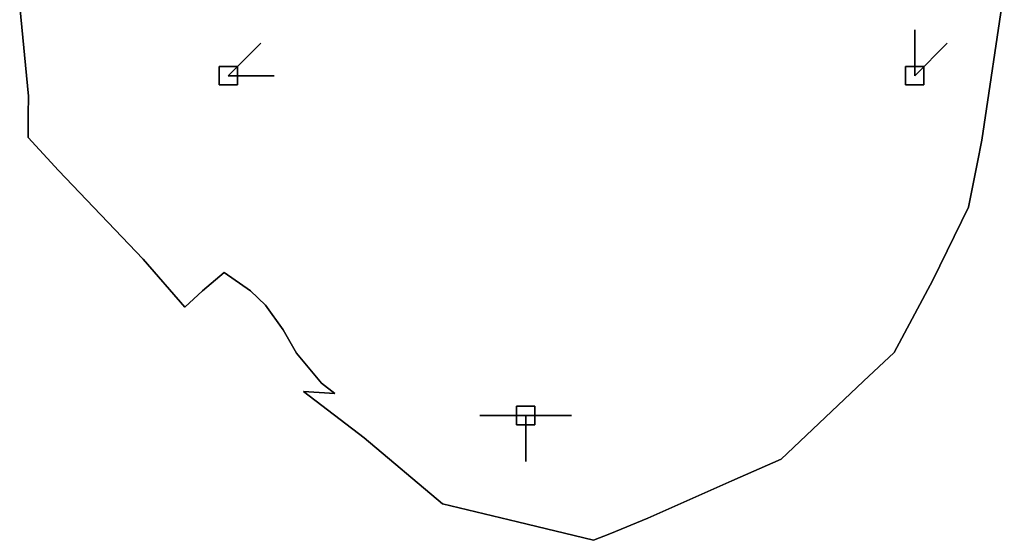
# Model space of a CAD drawing. Units: centimetres. Extents: x 0 to 116, y 0 to 76.
# Drawn here: x 94 to 97, y 39 to 41 of the extents above; entities that cross this region are included whole.
import ezdxf

# ---------------------------------------------------------------- set-up
doc = ezdxf.new("R2010")
doc.units = ezdxf.units.CM
for name, color, linetype, true_color in [('annotation', 178, 'Continuous', 0x000000), ('boundary', 178, 'Continuous', 0x000000), ('hole', 178, 'Continuous', 0x000000)]:
    doc.layers.add(name, color=color, linetype=linetype, true_color=true_color)

msp = doc.modelspace()

# ---------------------------------------------------------------- linework, layer by layer
at = {"layer": 'annotation', "color": 1, "true_color": 0xff0000}
for points in [[(96.7518, 40.9201), (96.7518, 40.7773)], [(96.7518, 40.7773), (96.7518, 40.9201)], [(96.7518, 40.9201), (96.7518, 40.7773)], [(96.7518, 40.7773), (96.7518, 40.9201)], [(96.7518, 40.9201), (96.7518, 40.7773)], [(96.7518, 40.7773), (96.7518, 40.9201)], [(96.7518, 40.7773), (96.7518, 40.9201)], [(96.7518, 40.9201), (96.7518, 40.7773)], [(96.7518, 40.7773), (96.7518, 40.9201)], [(94.6161, 40.7773), (94.7171, 40.8783)], [(94.7171, 40.8783), (94.6161, 40.7773)], [(94.6161, 40.7773), (94.7171, 40.8783)], [(96.7518, 40.7773), (96.8528, 40.8783)], [(96.8528, 40.8783), (96.7518, 40.7773)], [(96.7518, 40.7773), (96.8528, 40.8783)], [(94.759, 40.7773), (94.6161, 40.7773)], [(94.6161, 40.7773), (94.759, 40.7773)], [(94.759, 40.7773), (94.6161, 40.7773)], [(94.6161, 40.7773), (94.759, 40.7773)], [(94.759, 40.7773), (94.6161, 40.7773)], [(94.6161, 40.7773), (94.759, 40.7773)], [(94.6161, 40.7773), (94.759, 40.7773)], [(94.759, 40.7773), (94.6161, 40.7773)], [(94.6161, 40.7773), (94.759, 40.7773)], [(95.5416, 39.7198), (95.3987, 39.7198)], [(95.3987, 39.7198), (95.5416, 39.7198)], [(95.5416, 39.7198), (95.3987, 39.7198)], [(95.5416, 39.5769), (95.5416, 39.7198)], [(95.5416, 39.7198), (95.5416, 39.5769)], [(95.5416, 39.5769), (95.5416, 39.7198)], [(95.5416, 39.7198), (95.5416, 39.5769)], [(95.5416, 39.5769), (95.5416, 39.7198)], [(95.5416, 39.7198), (95.5416, 39.5769)], [(95.6845, 39.7198), (95.5416, 39.7198)], [(95.5416, 39.7198), (95.6845, 39.7198)], [(95.6845, 39.7198), (95.5416, 39.7198)], [(95.5416, 39.7198), (95.6845, 39.7198)], [(95.6845, 39.7198), (95.5416, 39.7198)], [(95.5416, 39.7198), (95.6845, 39.7198)], [(95.5416, 39.7198), (95.5416, 39.5769)], [(95.5416, 39.5769), (95.5416, 39.7198)], [(95.5416, 39.7198), (95.5416, 39.5769)], [(95.6845, 39.7198), (95.5416, 39.7198)], [(95.5416, 39.7198), (95.6845, 39.7198)], [(95.6845, 39.7198), (95.5416, 39.7198)], [(95.5416, 39.7198), (95.6845, 39.7198)], [(95.6845, 39.7198), (95.5416, 39.7198)], [(95.5416, 39.7198), (95.6845, 39.7198)], [(95.5416, 39.7198), (95.6845, 39.7198)], [(95.6845, 39.7198), (95.5416, 39.7198)], [(95.5416, 39.7198), (95.6845, 39.7198)]]:
    msp.add_lwpolyline(points, dxfattribs=at)
at = {"layer": 'annotation', "color": 1, "true_color": 0xff0000, "extrusion": (1, 0, 0)}
for points in [[(40.9201, 211), (40.9201, 0)], [(40.9201, 0), (40.9201, 211)], [(40.9201, 0), (40.9201, 211)], [(40.8783, 0), (40.8783, 211)], [(40.8783, 0), (40.8783, 211)], [(40.8487, 0), (40.8487, 211)], [(40.8487, 0), (40.8487, 211)], [(40.8487, 0), (40.8487, 211)], [(40.8278, 0), (40.8278, 211)], [(40.8278, 0), (40.8278, 211)], [(40.7773, 211), (40.7773, 0)], [(40.7773, 0), (40.7773, 211)], [(40.7773, 211), (40.7773, 0)], [(40.7773, 211), (40.7773, 0)], [(40.7773, 0), (40.7773, 211)], [(40.7773, 0), (40.7773, 211)], [(40.7773, 0), (40.7773, 211)], [(40.7773, 211), (40.7773, 0)], [(40.7773, 0), (40.7773, 211)], [(40.7773, 0), (40.7773, 211)], [(40.7773, 211), (40.7773, 0)], [(40.7773, 0), (40.7773, 211)], [(40.7773, 211), (40.7773, 0)], [(40.7773, 211), (40.7773, 0)], [(39.7198, 0), (39.7198, 211)], [(39.7198, 0), (39.7198, 211)], [(39.7198, 211), (39.7198, 0)], [(39.7198, 0), (39.7198, 211)], [(39.7198, 211), (39.7198, 0)], [(39.7198, 0), (39.7198, 211)], [(39.7198, 211), (39.7198, 0)], [(39.7198, 211), (39.7198, 0)], [(39.7198, 0), (39.7198, 211)], [(39.7198, 211), (39.7198, 0)], [(39.7198, 211), (39.7198, 0)], [(39.7198, 0), (39.7198, 211)], [(39.7198, 0), (39.7198, 211)], [(39.7198, 0), (39.7198, 211)], [(39.7198, 0), (39.7198, 211)], [(39.7198, 0), (39.7198, 211)], [(39.7198, 211), (39.7198, 0)], [(39.7198, 0), (39.7198, 211)], [(39.7198, 211), (39.7198, 0)], [(39.7198, 0), (39.7198, 211)], [(39.7198, 0), (39.7198, 211)], [(39.6484, 0), (39.6484, 211)], [(39.6484, 0), (39.6484, 211)], [(39.6484, 0), (39.6484, 211)], [(39.5769, 211), (39.5769, 0)], [(39.5769, 0), (39.5769, 211)], [(39.5769, 0), (39.5769, 211)]]:
    msp.add_lwpolyline(points, dxfattribs=at)
at = {"layer": 'boundary', "color": 5, "true_color": 0x0000ff}
for points in [[(96.9605, 40.5767), (97.0306, 41.0443)], [(97.0306, 41.0443), (96.9605, 40.5767)], [(96.9605, 40.5767), (97.0306, 41.0443)], [(93.9673, 40.9932), (93.9946, 40.7133)], [(93.9946, 40.7133), (93.9673, 40.9932)], [(93.9673, 40.9932), (93.9946, 40.7133)], [(93.9946, 40.7133), (93.994, 40.6557)], [(93.994, 40.6557), (93.9946, 40.7133)], [(93.9946, 40.7133), (93.994, 40.6557)], [(93.994, 40.6557), (93.9932, 40.5849)], [(93.9932, 40.5849), (93.994, 40.6557)], [(93.994, 40.6557), (93.9932, 40.5849)], [(93.9932, 40.5849), (94.0877, 40.4823)], [(94.0877, 40.4823), (93.9932, 40.5849)], [(93.9932, 40.5849), (94.0877, 40.4823)], [(96.947, 40.5079), (96.9605, 40.5767)], [(96.9605, 40.5767), (96.947, 40.5079)], [(96.947, 40.5079), (96.9605, 40.5767)], [(96.9195, 40.3687), (96.947, 40.5079)], [(96.947, 40.5079), (96.9195, 40.3687)], [(96.9195, 40.3687), (96.947, 40.5079)], [(94.0877, 40.4823), (94.3517, 40.2067)], [(94.3517, 40.2067), (94.0877, 40.4823)], [(94.0877, 40.4823), (94.3517, 40.2067)], [(96.8084, 40.1413), (96.9195, 40.3687)], [(96.9195, 40.3687), (96.8084, 40.1413)], [(96.8084, 40.1413), (96.9195, 40.3687)], [(94.3517, 40.2067), (94.4807, 40.0569)], [(94.4807, 40.0569), (94.3517, 40.2067)], [(94.3517, 40.2067), (94.4807, 40.0569)], [(94.5359, 40.1079), (94.6037, 40.165)], [(94.6037, 40.165), (94.5359, 40.1079)], [(94.5359, 40.1079), (94.6037, 40.165)], [(94.6037, 40.165), (94.6852, 40.1079)], [(94.6852, 40.1079), (94.6037, 40.165)], [(94.6037, 40.165), (94.6852, 40.1079)], [(96.6877, 39.9155), (96.8084, 40.1413)], [(96.8084, 40.1413), (96.6877, 39.9155)], [(96.6877, 39.9155), (96.8084, 40.1413)], [(94.4807, 40.0569), (94.5359, 40.1079)], [(94.5359, 40.1079), (94.4807, 40.0569)], [(94.4807, 40.0569), (94.5359, 40.1079)], [(94.6852, 40.1079), (94.7316, 40.0635)], [(94.7316, 40.0635), (94.6852, 40.1079)], [(94.6852, 40.1079), (94.7316, 40.0635)], [(94.7316, 40.0635), (94.7867, 39.9865)], [(94.7867, 39.9865), (94.7316, 40.0635)], [(94.7316, 40.0635), (94.7867, 39.9865)], [(94.7867, 39.9865), (94.8285, 39.9136)], [(94.8285, 39.9136), (94.7867, 39.9865)], [(94.7867, 39.9865), (94.8285, 39.9136)], [(96.5922, 39.8261), (96.6877, 39.9155)], [(96.6877, 39.9155), (96.5922, 39.8261)], [(96.5922, 39.8261), (96.6877, 39.9155)], [(94.8285, 39.9136), (94.9064, 39.8204)], [(94.9064, 39.8204), (94.8285, 39.9136)], [(94.8285, 39.9136), (94.9064, 39.8204)], [(96.5124, 39.7504), (96.5922, 39.8261)], [(96.5922, 39.8261), (96.5124, 39.7504)], [(96.5124, 39.7504), (96.5922, 39.8261)], [(94.9478, 39.7885), (94.8507, 39.7949)], [(94.8507, 39.7949), (94.9478, 39.7885)], [(94.8507, 39.7949), (95.0392, 39.6505)], [(95.0392, 39.6505), (94.8507, 39.7949)], [(94.9478, 39.7885), (94.8507, 39.7949)], [(94.8507, 39.7949), (95.0392, 39.6505)], [(94.9064, 39.8204), (94.9478, 39.7885)], [(94.9478, 39.7885), (94.9064, 39.8204)], [(94.9064, 39.8204), (94.9478, 39.7885)], [(96.3365, 39.5838), (96.5124, 39.7504)], [(96.5124, 39.7504), (96.3365, 39.5838)], [(96.3365, 39.5838), (96.5124, 39.7504)], [(95.0392, 39.6505), (95.2827, 39.4452)], [(95.2827, 39.4452), (95.0392, 39.6505)], [(95.0392, 39.6505), (95.2827, 39.4452)], [(96.183, 39.516), (96.3365, 39.5838)], [(96.3365, 39.5838), (96.183, 39.516)], [(96.183, 39.516), (96.3365, 39.5838)], [(95.9214, 39.4005), (96.183, 39.516)], [(96.183, 39.516), (95.9214, 39.4005)], [(95.9214, 39.4005), (96.183, 39.516)], [(95.2827, 39.4452), (95.5162, 39.3886)], [(95.5162, 39.3886), (95.2827, 39.4452)], [(95.2827, 39.4452), (95.5162, 39.3886)], [(95.8029, 39.3519), (95.9214, 39.4005)], [(95.9214, 39.4005), (95.8029, 39.3519)], [(95.8029, 39.3519), (95.9214, 39.4005)], [(95.5162, 39.3886), (95.7525, 39.3312)], [(95.7525, 39.3312), (95.5162, 39.3886)], [(95.5162, 39.3886), (95.7525, 39.3312)], [(95.7525, 39.3312), (95.8029, 39.3519)], [(95.8029, 39.3519), (95.7525, 39.3312)], [(95.7525, 39.3312), (95.8029, 39.3519)]]:
    msp.add_lwpolyline(points, dxfattribs=at)
at = {"layer": 'boundary', "color": 5, "true_color": 0x0000ff, "extrusion": (1, 0, 0)}
for points in [[(40.8533, 0), (40.8533, 2)], [(40.8105, 0), (40.8105, 2)], [(40.7133, 0), (40.7133, 2)], [(40.6845, 0), (40.6845, 2)], [(40.6557, 0), (40.6557, 2)], [(40.6203, 0), (40.6203, 2)], [(40.5849, 0), (40.5849, 2)], [(40.5767, 0), (40.5767, 2)], [(40.5336, 0), (40.5336, 2)], [(40.5423, 0), (40.5423, 2)], [(40.5079, 0), (40.5079, 2)], [(40.4823, 0), (40.4823, 2)], [(40.4383, 0), (40.4383, 2)], [(40.3445, 0), (40.3445, 2)], [(40.3687, 0), (40.3687, 2)], [(40.255, 0), (40.255, 2)], [(40.2067, 0), (40.2067, 2)], [(40.165, 0), (40.165, 2)], [(40.1318, 0), (40.1318, 2)], [(40.1364, 0), (40.1364, 2)], [(40.1364, 0), (40.1364, 2)], [(40.1413, 0), (40.1413, 2)], [(40.1079, 0), (40.1079, 2)], [(40.1079, 0), (40.1079, 2)], [(40.0824, 0), (40.0824, 2)], [(40.0857, 0), (40.0857, 2)], [(40.0569, 0), (40.0569, 2)], [(40.0635, 0), (40.0635, 2)], [(40.025, 0), (40.025, 2)], [(40.0284, 0), (40.0284, 2)], [(39.9865, 0), (39.9865, 2)], [(39.95, 0), (39.95, 2)], [(39.9155, 0), (39.9155, 2)], [(39.9136, 0), (39.9136, 2)], [(39.867, 0), (39.867, 2)], [(39.8708, 0), (39.8708, 2)], [(39.8261, 0), (39.8261, 2)], [(39.7949, 0), (39.7949, 2)], [(39.8204, 0), (39.8204, 2)], [(39.8044, 0), (39.8044, 2)], [(39.7917, 0), (39.7917, 2)], [(39.7885, 0), (39.7885, 2)], [(39.7882, 0), (39.7882, 2)], [(39.7504, 0), (39.7504, 2)], [(39.7227, 0), (39.7227, 2)], [(39.6505, 0), (39.6505, 2)], [(39.6671, 0), (39.6671, 2)], [(39.5838, 0), (39.5838, 2)], [(39.5478, 0), (39.5478, 2)], [(39.5499, 0), (39.5499, 2)], [(39.516, 0), (39.516, 2)], [(39.4583, 0), (39.4583, 2)], [(39.4452, 0), (39.4452, 2)], [(39.4169, 0), (39.4169, 2)], [(39.4005, 0), (39.4005, 2)], [(39.3886, 0), (39.3886, 2)], [(39.3762, 0), (39.3762, 2)], [(39.3599, 0), (39.3599, 2)], [(39.3415, 0), (39.3415, 2)], [(39.3519, 0), (39.3519, 2)], [(39.3312, 0), (39.3312, 2)]]:
    msp.add_lwpolyline(points, dxfattribs=at)
at = {"layer": 'hole', "color": 5, "true_color": 0x0000ff}
for points in [[(94.6447, 40.8058), (94.5875, 40.8058)], [(94.5875, 40.8058), (94.6447, 40.8058)], [(94.5875, 40.8058), (94.5875, 40.7487)], [(94.5875, 40.7487), (94.5875, 40.8058)], [(94.6447, 40.8058), (94.5875, 40.8058)], [(94.5875, 40.8058), (94.5875, 40.7487)], [(94.6447, 40.7487), (94.6447, 40.8058)], [(94.6447, 40.8058), (94.6447, 40.7487)], [(94.6447, 40.7487), (94.6447, 40.8058)], [(96.7803, 40.8058), (96.7232, 40.8058)], [(96.7232, 40.8058), (96.7803, 40.8058)], [(96.7232, 40.8058), (96.7232, 40.7487)], [(96.7232, 40.7487), (96.7232, 40.8058)], [(96.7803, 40.8058), (96.7232, 40.8058)], [(96.7232, 40.8058), (96.7232, 40.7487)], [(96.7803, 40.7487), (96.7803, 40.8058)], [(96.7803, 40.8058), (96.7803, 40.7487)], [(96.7803, 40.7487), (96.7803, 40.8058)], [(94.5875, 40.7487), (94.6447, 40.7487)], [(94.6447, 40.7487), (94.5875, 40.7487)], [(94.5875, 40.7487), (94.6447, 40.7487)], [(96.7232, 40.7487), (96.7803, 40.7487)], [(96.7803, 40.7487), (96.7232, 40.7487)], [(96.7232, 40.7487), (96.7803, 40.7487)], [(95.5702, 39.7484), (95.513, 39.7484)], [(95.513, 39.7484), (95.5702, 39.7484)], [(95.513, 39.7484), (95.513, 39.6912)], [(95.513, 39.6912), (95.513, 39.7484)], [(95.5702, 39.7484), (95.513, 39.7484)], [(95.513, 39.7484), (95.513, 39.6912)], [(95.5702, 39.6912), (95.5702, 39.7484)], [(95.5702, 39.7484), (95.5702, 39.6912)], [(95.5702, 39.6912), (95.5702, 39.7484)], [(95.513, 39.6912), (95.5702, 39.6912)], [(95.5702, 39.6912), (95.513, 39.6912)], [(95.513, 39.6912), (95.5702, 39.6912)]]:
    msp.add_lwpolyline(points, dxfattribs=at)
at = {"layer": 'hole', "color": 5, "true_color": 0x0000ff, "extrusion": (1, 0, 0)}
for points in [[(40.8058, 0), (40.8058, 2)], [(40.8058, 0), (40.8058, 2)], [(40.8058, 0), (40.8058, 2)], [(40.8058, 0), (40.8058, 2)], [(40.8058, 0), (40.8058, 2)], [(40.8058, 0), (40.8058, 2)], [(40.7773, 0), (40.7773, 2)], [(40.7773, 0), (40.7773, 2)], [(40.7773, 0), (40.7773, 2)], [(40.7773, 0), (40.7773, 2)], [(40.7487, 2), (40.7487, 0)], [(40.7487, 0), (40.7487, 2)], [(40.7487, 0), (40.7487, 2)], [(40.7487, 2), (40.7487, 0)], [(40.7487, 0), (40.7487, 2)], [(40.7487, 0), (40.7487, 2)], [(39.7484, 0), (39.7484, 2)], [(39.7484, 0), (39.7484, 2)], [(39.7484, 0), (39.7484, 2)], [(39.7198, 0), (39.7198, 2)], [(39.7198, 0), (39.7198, 2)], [(39.6912, 2), (39.6912, 0)], [(39.6912, 0), (39.6912, 2)], [(39.6912, 0), (39.6912, 2)]]:
    msp.add_lwpolyline(points, dxfattribs=at)

doc.saveas('drawing.dxf')
